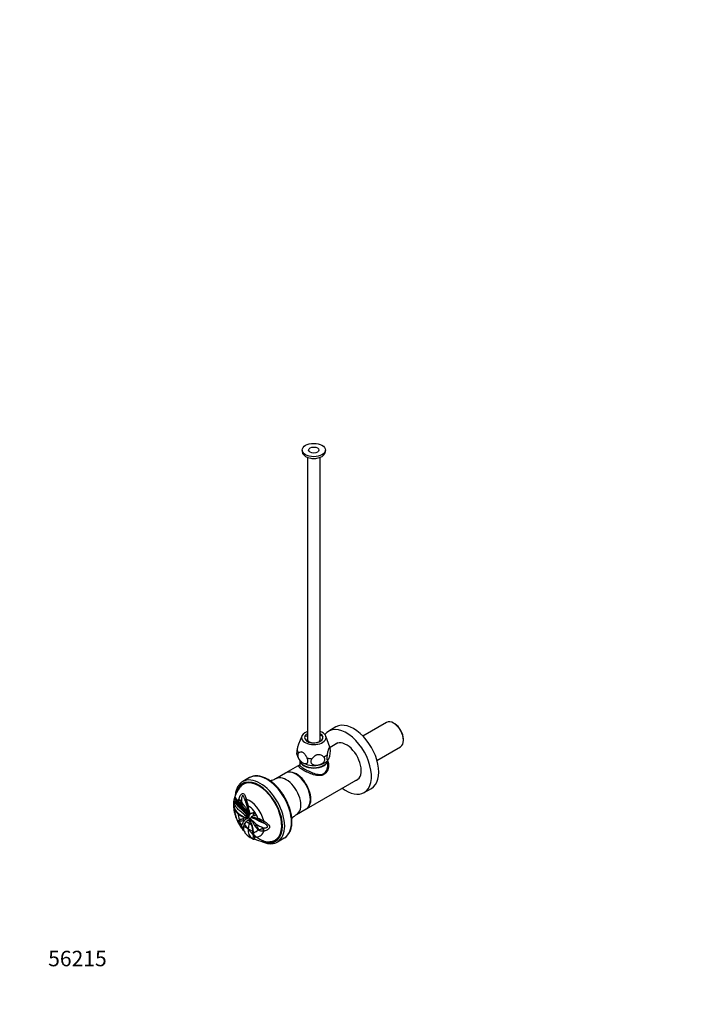
# Paper-space layout 'Layout1' of a CAD drawing. Units: millimetres. Extents: x 0 to 1041, y 0 to 1549.
# Drawn here: x 0 to 520, y 0 to 763 of the extents above; entities that cross this region are included whole.
import ezdxf
from ezdxf import colors
from ezdxf.entities.mleader import LeaderData, LeaderLine
from ezdxf.math import Vec2, Vec3

# ---------------------------------------------------------------- set-up
doc = ezdxf.new("R2010")
doc.units = ezdxf.units.MM
doc.layers.add('DV7_Défaut', color=7, linetype='Continuous')
doc.layers.add('Défaut', color=7, linetype='Continuous')

# ---------------------------------------------------------------- blocks, each defined once
blk = doc.blocks.new('_DOT')
at = {"color": 0}
blk.add_line((0, 0), (-1, 0), dxfattribs=at)
at = {"color": 0, "const_width": 0.333}
blk.add_lwpolyline([(-0.1665, 0, 1), (0.1665, 0, 1)], format="xyb", close=True, dxfattribs=at)
blk = doc.blocks.new('SE6')
at = {"layer": 'DV7_Défaut', "color": 7, "linetype": 'Continuous'}
for p, q in [((219.24, 429.75), (219.24, 428.52)), ((237.24, 428.52), (237.24, 429.75)), ((223.24, 424.2), (223.24, 205.04)), ((233.24, 205.04), (233.24, 424.2)), ((245.46, 215.06), (239.8, 211.8)), ((284.76, 218.52), (266.42, 207.94)), ((291.03, 217.5), (290.18, 217.99)), ((218.96, 208.03), (216.5, 201.6)), ((222.22, 208.28), (223.08, 207.78)), ((223.08, 207.78), (223.24, 207.87)), ((240.81, 199.43), (237.51, 208.03)), ((231.07, 203.17), (231.25, 203.06)), ((232.48, 203.98), (232.48, 203.48)), ((232.96, 203.71), (232.48, 203.98)), ((246.97, 202.66), (240.9, 199.15)), ((277.27, 189.14), (295.61, 199.73)), ((297.85, 204.7), (297.85, 205.68)), ((217.39, 185.58), (206.66, 179.38)), ((217.39, 189.21), (217.39, 185.44)), ((239.09, 185.44), (239.09, 189.19)), ((178.36, 175.74), (173.05, 172.68)), ((206.31, 179.18), (198.9, 174.9)), ((174.33, 171.69), (172.92, 170.87)), ((222.66, 151.67), (262.97, 174.94)), ((166.52, 159.55), (167.18, 160.33)), ((167.18, 160.33), (167.69, 159.65)), ((267.3, 164.16), (272.96, 167.43)), ((166.8, 157.57), (166.08, 157.6)), ((166.08, 157.48), (166.08, 157.6)), ((166.52, 159.55), (166.43, 159.56)), ((167.49, 156.68), (166.71, 156.7)), ((167.49, 156.68), (166.8, 157.57)), ((167.69, 159.65), (168.5, 158.73)), ((168.21, 157.55), (168.13, 157.55)), ((168.21, 157.55), (168.99, 158.14)), ((168.41, 157.31), (169.19, 157.89)), ((169, 158.14), (168.5, 158.73)), ((168.99, 158.14), (169.19, 157.89)), ((169.19, 157.89), (169.77, 157.25)), ((169.77, 157.25), (169.92, 158.48)), ((170.61, 153.58), (169.92, 153.18)), ((170.97, 155.96), (171.48, 156.11)), ((171.76, 157.56), (171.07, 156.32)), ((171.07, 156.32), (171.48, 156.11)), ((171.35, 154.07), (171.29, 154.03)), ((171.35, 154.07), (172.07, 154.72)), ((171.52, 153.87), (172.24, 154.53)), ((172.04, 157.99), (171.76, 157.56)), ((172.07, 154.72), (173.11, 155.29)), ((172.07, 154.72), (172.24, 154.53)), ((172.24, 154.53), (173.31, 155.16)), ((172.79, 155.46), (173.11, 155.29)), ((173.31, 155.16), (173.45, 155.06)), ((175.04, 157.85), (174.91, 158.24)), ((175.22, 152.89), (175.77, 151.89)), ((170.71, 146.61), (168.7, 148.33)), ((172.42, 145.65), (171.13, 146.39)), ((172.42, 145.65), (173.9, 145.02)), ((174.95, 151.11), (175.77, 151.89)), ((176.26, 146.94), (176, 146.77)), ((176.21, 145.17), (176.15, 145.07)), ((176.32, 145.24), (176.21, 145.17)), ((176.27, 147.33), (176.23, 147.3)), ((176.27, 147.34), (177.16, 147.76)), ((176.32, 145.24), (176.47, 145.16)), ((176.53, 145.19), (176.47, 145.16)), ((176.53, 145.19), (176.59, 145.33)), ((176.53, 145.19), (177.48, 144.99)), ((176.59, 145.33), (177.56, 145.17)), ((177.17, 147.76), (177.39, 147.92)), ((177.17, 147.75), (177.53, 146.87)), ((177.56, 145.17), (177.48, 144.99)), ((177.53, 146.87), (177.72, 146.99)), ((177.54, 145.02), (177.61, 145.2)), ((177.67, 145.85), (177.56, 145.17)), ((177.56, 145.17), (177.61, 145.2)), ((177.61, 145.2), (177.66, 145.32)), ((177.61, 145.2), (177.73, 145.16)), ((177.66, 145.32), (177.73, 145.16)), ((177.67, 145.85), (177.81, 145.94)), ((177.76, 145.05), (177.84, 145.35)), ((179.87, 145.34), (179.09, 144.29)), ((179.63, 144.91), (179.87, 145.34)), ((179.87, 145.35), (179.87, 145.34)), ((214.9, 147.19), (222.31, 151.47)), ((171.76, 139.46), (172.04, 139.15)), ((173.64, 137.39), (173.65, 137.69)), ((173.65, 137.7), (173.66, 137.87)), ((173.66, 137.57), (173.76, 138.1)), ((173.66, 137.57), (173.66, 137.87)), ((173.98, 139.12), (173.68, 137.97)), ((177.43, 136.06), (173.76, 138.1)), ((175.24, 144.53), (173.9, 145.02)), ((173.98, 139.12), (174.11, 139.41)), ((175.24, 144.53), (174.93, 144.78)), ((175.44, 144.45), (175.24, 144.53)), ((176, 144.32), (175.42, 144.67)), ((175.44, 144.45), (175.54, 144.42)), ((176, 144.32), (175.54, 144.42)), ((178.05, 140.23), (175.79, 141.5)), ((175.87, 144.85), (176.05, 144.95)), ((176.15, 144.78), (176.99, 144.46)), ((177.48, 144.99), (176.99, 144.46)), ((176.99, 144.46), (177.05, 144.49)), ((177.01, 144.47), (177.08, 144.51)), ((177.38, 142.75), (177.1, 142.6)), ((178.01, 142.96), (177.24, 142.67)), ((177.24, 142.67), (177.48, 142.8)), ((177.48, 144.99), (177.54, 145.02)), ((178.47, 143.07), (178.01, 142.96)), ((178.01, 142.96), (178.16, 143.04)), ((180.23, 138.93), (178.05, 140.23)), ((178.47, 143.06), (178.57, 143.12)), ((178.48, 143.06), (178.9, 142.47)), ((178.57, 143.12), (178.6, 143.04)), ((178.6, 143.04), (178.97, 143.62)), ((178.9, 142.47), (178.6, 143.04)), ((178.69, 143.97), (178.86, 144.06)), ((179.09, 144.29), (178.76, 144.01)), ((178.76, 144.01), (178.9, 144.09)), ((178.87, 144.07), (178.9, 144.09)), ((178.97, 143.62), (178.87, 144.07)), ((178.99, 142.35), (178.9, 142.47)), ((179.09, 144.29), (179.25, 144.39)), ((179.25, 144.39), (179.63, 144.91)), ((189.04, 140.67), (188.61, 140.96)), ((173.61, 136.74), (173.61, 136.69)), ((173.62, 137.08), (173.62, 137)), ((180.96, 133.95), (177.43, 136.06)), ((180.98, 133.34), (180.96, 133.95)), ((181.43, 133.38), (180.98, 133.34)), ((181.45, 133.19), (180.99, 133.15)), ((182.03, 129.87), (181.13, 129.62)), ((181.43, 133.38), (181.45, 133.19)), ((182.03, 129.87), (182.09, 129.68)), ((188.61, 136.59), (189.04, 136.84)), ((178.92, 129.49), (180.13, 128.83)), ((180.04, 128.88), (181.45, 128.02)), ((182.09, 129.68), (181.15, 129.42)), ((181.53, 128), (182.09, 128.17)), ((182.09, 129.68), (182.26, 128.68)), ((182.22, 128.33), (182.26, 128.68)), ((198.42, 126.71), (199.83, 127.52)), ((200.05, 125.92), (205.36, 128.98))]:
    blk.add_line(p, q, dxfattribs=at)
for centre, radius, start, end in [((226.45, 196.53), 14.74, 335.20558, 8.20055), ((233.9, 196.62), 7.45, 12.64209, 22.38705), ((225.08, 195.68), 10.06, 193.56311, 220.77799), ((237, 191.05), 2.79, 315.81719, 328.63803), ((185.75, 155.6), 19.76, 174.52512, 180.87022), ((175.17, 155.5), 9.18, 181.2546, 221.21676), ((111.47, 118.85), 66.96, 34.41476, 35.35804), ((189.16, 156.21), 22.97, 171.60707, 176.53523), ((182.56, 167.94), 19.43, 215.35893, 229.44174), ((186.06, 172.22), 24.21, 219.91024, 230.33666), ((171.46, 160.01), 4.07, 217.15818, 221.59528), ((141.98, 130.39), 37.72, 38.87007, 45.51918), ((173.13, 160.56), 4.72, 224.49715, 244.07184), ((71.69, 64.53), 134.97, 42.64397, 43.39384), ((201.98, 150.92), 32.94, 165.93911, 166.73187), ((146.37, 127.22), 35.81, 33.42423, 47.40756), ((140.76, 128.02), 41.15, 40.4855, 42.76876), ((143.39, 128.41), 37.88, 29.91162, 42.56019), ((198.18, 176.82), 35.19, 220.30356, 220.72302), ((148.34, 107.72), 53.64, 62.87933, 64.4408), ((144.68, 129.34), 36.36, 29.6629, 42.42573), ((103.51, 97.33), 89.42, 36.97186, 39.7698), ((174.48, 157.44), 2.55, 237.4631, 242.92476), ((132.52, 119.6), 54.15, 37.94295, 40.90371), ((196.76, 165.15), 21.77, 195.21322, 196.36866), ((186.68, 154.19), 10.03, 180.32335, 196.39661), ((199.6, 157.01), 22.67, 187.87136, 196.37677), ((175.55, 154.57), 9.26, 193.72099, 222.3207), ((177.27, 157.08), 11.8, 220.28203, 235.3823), ((201.63, 194.22), 56.21, 236.45267, 241.3591), ((178.4, 158.58), 14.23, 237.30532, 255.38969), ((162.78, 140.66), 16.04, 26.25169, 40.63914), ((138.47, 134.28), 41.24, 19.30508, 25.27), ((175.68, 145.59), 0.935, 300.1221, 334.85403), ((174.49, 146.02), 1.99, 336.85422, 27.51011), ((174.06, 145.96), 2.6, 345.97329, 31.7914), ((172.64, 145.73), 5.23, 13.86913, 24.64982), ((174.22, 145.9), 3.45, 359.14697, 16.36442), ((175.96, 146.06), 1.85, 336.42534, 356.08938), ((174.6, 146.17), 3.22, 355.76515, 14.65261), ((179.51, 144.89), 1.76, 174.61443, 200.10404), ((178.45, 143.83), 9.17, 201.48862, 203.25582), ((203.03, 159.13), 38.16, 210.42365, 212.88977), ((184.21, 109.83), 35.81, 108.14871, 112.39701), ((169.1, 178.54), 36.33, 273.06076, 278.05407), ((203.03, 159.13), 38.16, 213.62086, 214.68019), ((176.78, 133.91), 10.63, 97.28273, 110.54189), ((180.15, 136.73), 6.54, 172.65547, 174.26698), ((174.15, 137.86), 0.481, 166.09709, 178.90457), ((179.63, 136.91), 5.99, 129.94248, 168.48278), ((179.97, 136.79), 6.42, 137.99646, 155.91699), ((180.21, 136.72), 6.65, 119.55188, 138.90484), ((182.02, 133.81), 9.91, 111.02066, 129.04109), ((176.3, 145.83), 1.54, 259.12153, 296.93426), ((176.51, 145.48), 1.12, 298.63703, 336.00284), ((180.21, 136.72), 6.65, 116.51081, 117.80907), ((179.01, 139.6), 3.54, 103.79488, 115.59841), ((178.88, 140.2), 2.94, 96.15103, 104.23073), ((162.19, 133.67), 18.79, 16.26, 29.94594), ((177.72, 145.86), 2.13, 303.84686, 316.29655), ((184.19, 144.61), 5.32, 190.75315, 200.66195), ((188.38, 137.02), 10.8, 148.05805, 150.43383), ((160.95, 132.62), 20.49, 2.12618, 28.31871), ((159.65, 133.37), 21.32, 1.56102, 15.14115), ((187.81, 163.74), 19.73, 254.67902, 261.59774), ((197.54, 148.08), 17.85, 213.14657, 225.0284), ((196.41, 143.68), 13.58, 197.66026, 214.27532), ((203.46, 166.26), 27.87, 239.65819, 240.62706), ((179.94, 136.8), 6.33, 174.65616, 212.73404), ((194.52, 152.49), 27.32, 220.87481, 221.88537), ((182.91, 138.42), 9.71, 211.30592, 213.41856), ((185.5, 141.04), 13.33, 216.71229, 240.29268), ((139.31, 131.89), 41.69, 1.72252, 1.99532), ((412.37, 140.79), 231.51, 181.89278, 182.76681), ((205.94, 135.76), 24.63, 185.97623, 193.83237), ((179.83, 192.75), 59.25, 279.27212, 279.67286), ((186.72, 129.96), 5.6, 183.48214, 185.53319), ((191.28, 147.07), 21.02, 243.9624, 282.90737)]:
    blk.add_arc(centre, radius, start, end, dxfattribs=at)
for major_axis in [(-9, 0), (-4, 0)]:
    blk.add_ellipse((228.24, 429.75), major_axis=major_axis, ratio=0.57735, dxfattribs=at)
for centre, major_axis, ratio, start_param, end_param in [((228.24, 428.52), (-9, 0), 0.57735, 0, 3.141593), ((228.24, 426.48), (-5.8, 0), 0.57735, 1.015968, 2.125624), ((253.55, 187.98), (13.75, -23.82), 0.57735, 0, 3.388026), ((259.21, 191.25), (13.75, -23.82), 0.57735, 0, 3.141593), ((290.18, 209.13), (-5.42, 9.4), 0.57735, 3.141593, 6.283185), ((291.03, 209.62), (4.83, -8.36), 0.57735, 0.785398, 2.356194), ((228.24, 206.84), (-9.5, 0), 0.57735, 5.266651, 6.283185), ((228.24, 206.84), (-9.5, 0), 0.57735, 0, 4.158127), ((228.24, 206.84), (-7.2, 0), 0.57735, 5.480037, 6.283185), ((228.24, 206.84), (-7.2, 0), 0.57735, 0, 3.944741), ((228.24, 205.62), (7.58, 0), 0.57735, 2.488437, 2.819801), ((228.24, 205.62), (-5.1, 0), 0.57735, 6.084831, 7.685199), ((228.24, 205.62), (-5.1, 0), 0.57735, 2.553552, 3.339947), ((228.24, 205.62), (-7.58, 0), 0.57735, 3.463384, 3.992518), ((228.24, 205.62), (-5.1, 0), 0.57735, 1.739579, 2.158837), ((228.24, 197.83), (12.88, 0), 0.57735, 0.109169, 0.217905), ((253.55, 187.98), (-8.13, 14.07), 0.57735, 0, 0.175637), ((254.47, 188.51), (8.13, -14.07), 0.57735, 3.198191, 3.321886), ((253.55, 187.98), (-8.13, 14.07), 0.57735, 2.965955, 6.283185), ((228.24, 197.83), (-12.88, 0), 0.57735, 0.109169, 0.414429), ((228.24, 197.83), (-12.88, 0), 0.57735, 1.156367, 1.461627), ((228.24, 197.83), (12.88, 0), 0.57735, 5.345157, 5.650417), ((228.24, 189.46), (-10.85, 0), 0.57735, 0.048454, 3.090599), ((228.24, 189.7), (-10.85, 0), 0.57735, 0.080771, 3.064389), ((228.24, 192.14), (12, 0), 0.57735, 3.926991, 4.974188), ((228.24, 192.14), (12, 0), 0.57735, 4.974188, 5.831602), ((186.55, 149.3), (13.5, -23.38), 0.57735, 0, 3.136442), ((191.86, 152.36), (-13.5, 23.38), 0.57735, 3.165931, 6.283185), ((206.9, 161.04), (8, -13.86), 0.57735, 0, 3.141602), ((214.31, 165.32), (8, -13.86), 0.57735, 0, 3.141593), ((214.66, 165.53), (-8, 13.86), 0.57735, 0, 0.022099), ((214.66, 165.53), (-8, 13.86), 0.57735, 3.119494, 6.283185), ((185.67, 148.79), (12.9, -22.34), 0.57735, 0, 3.739873), ((185.67, 148.79), (12.75, -22.08), 0.57735, 0, 3.674224), ((185.67, 148.79), (12.5, -21.65), 0.57735, 0, 3.550534), ((187.44, 149.81), (12.9, -22.34), 0.57735, 3.210164, 3.295072), ((186.55, 149.3), (13.5, -23.38), 0.57735, 3.136442, 3.141593), ((187.08, 149.61), (-12.75, 22.08), 0.57735, 6.231932, 6.283185), ((254.47, 188.51), (8.13, -14.07), 0.57735, 6.107548, 6.226587), ((253.55, 187.98), (13.75, -23.82), 0.57735, 5.333351, 6.283185), ((177.91, 144.31), (-8.34, 14.44), 0.57735, 0.193116, 0.299211), ((178.39, 144.58), (-8.14, 14.1), 0.57735, 0.041028, 0.140016), ((172.64, 158.27), (-3.02, 0.78), 0.297941, 0.5325, 1.352927), ((172.74, 158.65), (-3.02, 0.79), 0.264867, 0.528607, 1.406471), ((176.99, 143.78), (5.87, -10.16), 0.57735, 3.113791, 3.234979), ((271.35, 198.96), (11.91, -133.38), 0.788675, -1.329721, -1.309813), ((177.91, 159.11), (-3, -0.87), 0.380257, 5.402372, 6.280236), ((274.22, 199.21), (11.91, -133.38), 0.788675, -1.329721, -1.275162), ((178.02, 158.75), (-2.96, -0.98), 0.383102, 5.392719, 6.213145), ((178.39, 144.58), (-8.14, 14.1), 0.57735, 4.229818, 5.718558), ((179.35, 155.19), (-3.07, -0.53), 0.44764, 0.427901, 0.696871), ((177.55, 144.1), (-5.87, 10.17), 0.57735, 4.402478, 5.545899), ((178.39, 144.58), (-8.14, 14.1), 0.57735, 0.781367, 1.529768), ((176.99, 143.78), (-5.87, 10.16), 0.57735, 0.742555, 0.810085), ((177.55, 144.1), (-5.87, 10.17), 0.57735, 0.876998, 1.357108), ((177.12, 143.85), (-4.57, 7.91), 0.57735, 0.821866, 0.911783), ((180.02, 152.36), (2.95, 1), 0.559445, 3.136312, 3.720983), ((177.57, 144.11), (-5.28, 9.14), 0.57735, 4.66928, 4.868283), ((206.9, 161.04), (8, -13.86), 0.57735, 6.283116, 6.283185), ((172.64, 141.96), (-2.89, -1.17), 0.772061, 0.152303, 0.972729), ((172.74, 141.73), (-2.86, -1.24), 0.791403, 0.128692, 1.006556), ((172.76, 144.21), (1.32, -2.83), 0.811855, 4.78544, 5.05441), ((271.35, 200.87), (-104.37, -83.9), 0.211325, -0.576669, -0.52211), ((174.85, 145.08), (1.29, -2.84), 0.689307, 4.830352, 5.415024), ((185.67, 148.79), (12.5, -21.65), 0.57735, 4.797554, 6.283185), ((197.89, 145.41), (-14.55, -25.2), 0.57735, -1.052576, -0.889076), ((178.75, 144.51), (-0.903, 0.555), 0.779342, 0.923862, 1.420262), ((164.89, 136.79), (9.65, 16.71), 0.57735, -1.052576, -0.885776), ((185.13, 146), (-1.09, -2.92), 0.831113, 5.446152, 6.030823), ((185.13, 139.1), (-2.53, -1.83), 0.460302, 5.064636, 5.649307), ((272.79, 201), (-133.92, 0), 0.57735, 0.840643, 0.895202), ((272.79, 197.17), (-133.92, 0), 0.57735, 0.840643, 0.895202), ((187.14, 145.5), (-0.64, -3.05), 0.730714, 5.288466, 5.557435), ((190.25, 143.54), (-1.67, -2.64), 0.008546, -1.035629, -0.215202), ((190.6, 143.32), (-1.58, -2.69), 0.006364, -1.040442, -0.162577), ((186.76, 140.32), (6.64, 11.5), 0.57735, 2.252516, 3.128446), ((177.55, 144.1), (-5.87, 10.17), 0.57735, 2.842726, 3.451503), ((178.39, 144.58), (-8.14, 14.1), 0.57735, 2.677657, 3.624163), ((187.14, 136.71), (-2.16, -2.25), 0.374845, -0.939082, -0.670113), ((190.25, 136.36), (-0.62, 3.06), 0.507104, 1.394326, 2.214752), ((190.6, 136.43), (-0.58, 3.07), 0.478628, 1.347702, 2.225566), ((185.67, 148.79), (12.9, -22.34), 0.57735, 5.68444, 6.283185), ((185.67, 148.79), (12.75, -22.08), 0.57735, 5.739283, 6.283185), ((187.44, 149.81), (12.9, -22.34), 0.57735, 6.129706, 6.214613), ((187.08, 149.61), (-12.75, 22.08), 0.57735, 3.141593, 3.192846), ((186.55, 149.3), (13.5, -23.38), 0.57735, 6.271455, 6.283185), ((191.86, 152.36), (-13.5, 23.38), 0.57735, 3.141593, 3.165931)]:
    blk.add_ellipse(centre, major_axis=major_axis, ratio=ratio, start_param=start_param, end_param=end_param, dxfattribs=at)
for points, knots in [([(215.44, 197.02), (215.52, 197.48), (215.6, 197.94), (215.78, 198.85), (215.87, 199.31), (216.07, 200.18), (216.17, 200.59), (216.35, 201.17), (216.41, 201.35), (216.48, 201.55), (216.49, 201.59), (216.51, 201.63)], [0, 0, 0, 0, 0.276224, 0.276224, 0.552448, 0.552448, 0.828672, 0.828672, 0.966784, 0.966784, 1, 1, 1, 1]), ([(241.04, 198.64), (240.96, 198.76), (240.88, 198.87), (240.7, 199.02), (240.61, 199.07), (240.41, 199.08), (240.3, 199.04), (240.13, 198.87), (240.07, 198.8), (239.95, 198.62), (239.89, 198.5), (239.77, 198.24), (239.71, 198.09), (239.59, 197.76), (239.53, 197.58), (239.36, 197), (239.25, 196.59), (239.05, 195.71), (238.96, 195.26), (238.78, 194.35), (238.7, 193.89), (238.62, 193.43)], [0, 0, 0, 0, 0.125, 0.125, 0.25, 0.25, 0.375, 0.375, 0.4375, 0.4375, 0.5, 0.5, 0.5625, 0.5625, 0.625, 0.625, 0.75, 0.75, 0.875, 0.875, 1, 1, 1, 1]), ([(215.3, 193.28), (215.28, 193.36), (215.27, 193.44), (215.21, 193.8), (215.19, 194.11), (215.19, 194.67), (215.2, 194.87), (215.22, 195.27), (215.24, 195.48), (215.3, 196.13), (215.36, 196.57), (215.44, 197.02)], [0, 0, 0, 0, 0.111231, 0.111231, 0.407487, 0.407487, 0.555616, 0.555616, 0.703744, 0.703744, 1, 1, 1, 1]), ([(216.45, 194.83), (216.05, 194.51), (215.79, 193.96), (215.77, 192.5), (216, 191.66), (216.79, 190.06), (217.32, 189.33), (218.49, 188.1), (219.12, 187.61), (219.75, 187.25)], [0, 0, 0, 0, 0.25, 0.25, 0.5, 0.5, 0.75, 0.75, 1, 1, 1, 1]), ([(223.05, 191.02), (222.63, 191.85), (222.16, 192.68), (221.07, 194.19), (220.42, 194.88), (219.42, 195.46), (219.09, 195.57), (218.46, 195.66), (218.18, 195.64), (217.35, 195.46), (216.88, 195.17), (216.45, 194.83)], [0, 0, 0, 0, 0.25, 0.25, 0.5, 0.5, 0.625, 0.625, 0.75, 0.75, 1, 1, 1, 1]), ([(219.75, 187.25), (220.07, 187.06), (220.38, 186.92), (221, 186.69), (221.3, 186.62), (221.88, 186.56), (222.16, 186.57), (222.54, 186.66), (222.67, 186.7), (222.9, 186.82), (223.01, 186.89), (223.2, 187.06), (223.29, 187.16), (223.45, 187.39), (223.51, 187.51), (223.62, 187.79), (223.66, 187.94), (223.72, 188.28), (223.73, 188.45), (223.72, 188.82), (223.71, 189.01), (223.64, 189.4), (223.6, 189.6), (223.48, 190.01), (223.41, 190.21), (223.25, 190.62), (223.16, 190.82), (223.05, 191.02)], [0, 0, 0, 0, 0.125, 0.125, 0.25, 0.25, 0.375, 0.375, 0.4375, 0.4375, 0.5, 0.5, 0.5625, 0.5625, 0.625, 0.625, 0.6875, 0.6875, 0.75, 0.75, 0.8125, 0.8125, 0.875, 0.875, 0.9375, 0.9375, 1, 1, 1, 1]), ([(235.85, 191.83), (235.56, 192.08), (235.25, 192.32), (234.6, 192.75), (234.25, 192.95), (233.5, 193.27), (233.11, 193.4), (232.46, 193.5), (232.24, 193.52), (231.8, 193.52), (231.57, 193.51), (231.11, 193.44), (230.89, 193.38), (230.44, 193.24), (230.22, 193.15), (229.58, 192.85), (229.18, 192.6), (228.43, 192.04), (228.09, 191.74), (227.44, 191.11), (227.13, 190.78), (226.84, 190.44)], [0, 0, 0, 0, 0.125, 0.125, 0.25, 0.25, 0.375, 0.375, 0.4375, 0.4375, 0.5, 0.5, 0.5625, 0.5625, 0.625, 0.625, 0.75, 0.75, 0.875, 0.875, 1, 1, 1, 1]), ([(231.34, 185.45), (231.77, 185.52), (232.2, 185.62), (232.83, 185.82), (233.04, 185.89), (233.46, 186.06), (233.66, 186.15), (234.05, 186.34), (234.25, 186.45), (234.63, 186.68), (234.81, 186.81), (235.34, 187.2), (235.65, 187.5), (236.19, 188.15), (236.41, 188.5), (236.7, 189.24), (236.78, 189.61), (236.77, 190.16), (236.74, 190.33), (236.66, 190.68), (236.6, 190.84), (236.36, 191.32), (236.13, 191.59), (235.85, 191.83)], [0, 0, 0, 0, 0.125, 0.125, 0.1875, 0.1875, 0.25, 0.25, 0.3125, 0.3125, 0.375, 0.375, 0.5, 0.5, 0.625, 0.625, 0.75, 0.75, 0.8125, 0.8125, 0.875, 0.875, 1, 1, 1, 1]), ([(238.62, 193.43), (238.55, 192.99), (238.49, 192.55), (238.4, 191.68), (238.38, 191.28), (238.37, 190.54), (238.39, 190.22), (238.45, 189.83), (238.48, 189.72), (238.53, 189.52), (238.57, 189.44), (238.64, 189.31), (238.68, 189.26), (238.76, 189.2), (238.81, 189.18), (238.95, 189.16), (239.05, 189.21), (239.26, 189.4), (239.37, 189.53), (239.6, 189.89), (239.72, 190.1), (239.83, 190.35)], [0, 0, 0, 0, 0.125, 0.125, 0.25, 0.25, 0.375, 0.375, 0.4375, 0.4375, 0.5, 0.5, 0.5625, 0.5625, 0.625, 0.625, 0.75, 0.75, 0.875, 0.875, 1, 1, 1, 1]), ([(239.09, 188.48), (239.6, 187.35), (239.8, 186.05), (239.66, 183.46), (239.33, 182.16), (238.42, 180.41), (238.06, 179.87), (237.19, 178.92), (236.69, 178.51), (235.05, 177.55), (233.74, 177.28), (231.01, 177.32), (229.57, 177.6), (226.66, 178.45), (225.2, 179.01), (222.35, 180.25), (221, 180.94), (218.79, 182.21), (217.93, 182.8), (216.88, 183.79), (216.68, 184.2), (216.79, 184.86), (217, 185.14), (217.37, 185.43)], [0, 0, 0, 0, 0.101597, 0.101597, 0.204088, 0.204088, 0.255334, 0.255334, 0.30658, 0.30658, 0.409071, 0.409071, 0.511563, 0.511563, 0.614054, 0.614054, 0.716545, 0.716545, 0.819037, 0.819037, 0.921528, 0.921528, 1, 1, 1, 1]), ([(217.39, 185.45), (217.39, 185.15), (217.63, 184.82), (218.68, 183.97), (219.5, 183.43), (221.59, 182.23), (222.86, 181.55), (225.53, 180.26), (226.91, 179.65), (229.63, 178.68), (230.99, 178.31), (233.57, 178.1), (234.84, 178.27), (236.97, 179.49), (237.77, 180.51), (238.82, 182.82), (239.08, 184.12), (239.09, 185.41), (239.09, 185.43), (239.09, 185.45)], [0, 0, 0, 0, 0.123757, 0.123757, 0.248693, 0.248693, 0.373629, 0.373629, 0.498565, 0.498565, 0.623501, 0.623501, 0.748438, 0.748438, 0.873374, 0.873374, 0.99831, 0.99831, 1, 1, 1, 1]), ([(226.84, 190.44), (226.56, 190.11), (226.33, 189.77), (226.01, 189.04), (225.93, 188.67), (225.91, 187.93), (225.98, 187.59), (226.2, 187.1), (226.29, 186.95), (226.5, 186.67), (226.63, 186.54), (226.89, 186.29), (227.04, 186.18), (227.35, 185.98), (227.52, 185.89), (228.05, 185.66), (228.43, 185.54), (229.23, 185.39), (229.64, 185.36), (230.48, 185.35), (230.92, 185.39), (231.34, 185.45)], [0, 0, 0, 0, 0.125, 0.125, 0.25, 0.25, 0.375, 0.375, 0.4375, 0.4375, 0.5, 0.5, 0.5625, 0.5625, 0.625, 0.625, 0.75, 0.75, 0.875, 0.875, 1, 1, 1, 1]), ([(205.7, 129.21), (205.95, 129.37), (206.51, 129.72), (207.41, 130.52), (208.32, 131.53), (209.12, 132.7), (209.8, 133.99), (210.37, 135.41), (210.81, 136.95), (211.12, 138.59), (211.29, 140.33), (211.34, 142.15), (211.25, 144.04), (211.03, 145.98), (210.68, 147.96), (210.2, 149.97), (209.61, 151.99), (208.89, 154.02), (208.06, 156.03), (207.13, 158.02), (206.09, 159.97), (204.96, 161.87), (203.75, 163.71), (202.45, 165.47), (201.09, 167.15), (199.66, 168.73), (198.18, 170.2), (196.66, 171.55), (195.1, 172.78), (193.52, 173.87), (191.92, 174.81), (190.31, 175.6), (188.72, 176.24), (187.13, 176.71), (185.58, 177.01), (184.06, 177.14), (182.6, 177.1), (181.2, 176.88), (179.9, 176.49), (178.85, 176.05), (178.34, 175.72), (178.15, 175.6)], [0, 0, 0, 0, 0.015223, 0.040566, 0.065979, 0.091558, 0.117359, 0.14339, 0.169623, 0.196007, 0.222488, 0.24902, 0.275568, 0.302108, 0.328629, 0.355129, 0.381607, 0.408066, 0.434509, 0.46094, 0.487365, 0.513788, 0.540214, 0.566647, 0.59309, 0.61955, 0.646032, 0.672539, 0.699076, 0.725644, 0.752242, 0.778865, 0.805496, 0.832103, 0.858642, 0.885058, 0.911287, 0.937281, 0.963022, 0.988543, 1, 1, 1, 1]), ([(171.6, 168.84), (171.56, 168.8), (171.06, 168.28), (170.21, 167.17), (169.2, 165.7), (168.39, 164.32), (167.72, 162.95), (167.13, 161.49), (166.78, 160.38), (166.61, 159.75), (166.58, 159.64)], [0, 0, 0, 0, 0.013576, 0.212421, 0.374648, 0.513755, 0.657961, 0.808177, 0.966971, 1, 1, 1, 1]), ([(173.14, 172.71), (172.8, 172.52), (172.16, 172.14), (171.17, 171.31), (170.24, 170.32), (169.42, 169.17), (168.72, 167.9), (168.13, 166.5), (167.67, 164.98), (167.34, 163.36), (167.2, 162.18), (167.16, 161.56), (167.16, 161.52)], [0, 0, 0, 0, 0.088856, 0.199557, 0.310477, 0.422059, 0.534581, 0.648118, 0.762566, 0.877717, 0.993331, 1, 1, 1, 1]), ([(198.89, 174.91), (198.76, 174.83), (198.24, 174.51), (197.15, 174.03), (195.81, 173.58), (194.86, 173.38), (194.37, 173.31), (194.27, 173.3)], [0, 0, 0, 0, 0.0792553, 0.3735745, 0.6597092, 0.9296459, 1, 1, 1, 1]), ([(170.03, 158.92), (170.16, 159.45), (170.33, 159.95), (170.71, 160.9), (170.92, 161.37), (171.41, 162.23), (171.7, 162.62), (172.33, 163.21), (172.68, 163.41), (173.36, 163.47), (173.68, 163.33), (174.24, 162.84), (174.47, 162.5), (174.9, 161.72), (175.09, 161.3), (175.45, 160.41), (175.61, 159.94), (175.75, 159.44)], [0, 0, 0, 0, 0.125, 0.125, 0.25, 0.25, 0.375, 0.375, 0.5, 0.5, 0.625, 0.625, 0.75, 0.75, 0.875, 0.875, 1, 1, 1, 1]), ([(174.91, 158.24), (174.7, 158.98), (174.48, 159.7), (174.07, 160.71), (173.93, 161.04), (173.57, 161.6), (173.34, 161.84), (172.86, 161.8), (172.67, 161.53), (172.41, 160.91), (172.32, 160.56), (172.12, 159.49), (172.06, 158.74), (172.04, 157.99)], [0, 0, 0, 0, 0.25, 0.25, 0.375, 0.375, 0.5, 0.5, 0.625, 0.625, 0.75, 0.75, 1, 1, 1, 1]), ([(165.98, 155.45), (165.97, 155.22), (165.94, 154.4), (165.98, 152.97), (166.16, 151.16), (166.46, 149.33), (166.9, 147.48), (167.45, 145.65), (168.06, 144.01), (168.68, 142.58), (169.34, 141.2), (169.81, 140.36), (170.12, 139.81)], [0, 0, 0, 0, 0.045083, 0.157718, 0.271129, 0.385133, 0.50011, 0.616311, 0.73161, 0.812921, 0.897731, 1, 1, 1, 1]), ([(176.15, 145.07), (176.12, 145.11), (176.09, 145.14), (175.55, 145.76), (174.98, 146.35), (173.9, 147.38), (173.39, 147.82), (172.39, 148.68), (171.88, 149.09), (170.98, 149.87), (170.57, 150.23), (169.78, 150.98), (169.4, 151.36), (168.58, 152.28), (168.15, 152.82), (167.39, 153.94), (167.07, 154.51), (166.69, 155.35), (166.59, 155.63), (166.4, 156.2), (166.32, 156.48), (166.19, 157.01), (166.14, 157.24), (166.08, 157.48)], [0, 0, 0, 0, 0.008364, 0.008364, 0.146863, 0.146863, 0.261425, 0.261425, 0.375986, 0.375986, 0.472558, 0.472558, 0.56913, 0.56913, 0.694974, 0.694974, 0.820818, 0.820818, 0.883899, 0.883899, 0.946981, 0.946981, 1, 1, 1, 1]), ([(166.34, 158.55), (166.33, 158.47), (166.27, 158.15), (166.21, 157.83), (166.18, 157.6)], [0, 0, 0, 0, 0.26217, 1, 1, 1, 1]), ([(166.43, 159.56), (166.48, 159.49), (166.54, 159.41), (166.63, 159.31), (166.66, 159.27), (166.72, 159.19), (166.75, 159.15), (166.81, 159.08), (166.84, 159.04), (166.91, 158.97), (166.95, 158.92), (167.01, 158.85), (167.05, 158.81), (167.12, 158.73), (167.16, 158.69), (167.26, 158.57), (167.34, 158.48), (167.45, 158.36), (167.49, 158.31), (167.56, 158.23), (167.6, 158.18), (167.8, 157.95), (167.95, 157.77), (168.13, 157.55)], [0, 0, 0, 0, 0.125, 0.125, 0.1875, 0.1875, 0.25, 0.25, 0.3125, 0.3125, 0.375, 0.375, 0.4375, 0.4375, 0.5, 0.5, 0.625, 0.625, 0.6875, 0.6875, 0.75, 0.75, 1, 1, 1, 1]), ([(168.21, 157.55), (168.17, 157.6), (168.07, 157.72), (167.91, 157.91), (167.71, 158.15), (167.49, 158.39), (167.26, 158.64), (167.06, 158.88), (166.86, 159.11), (166.68, 159.33), (166.57, 159.48), (166.52, 159.55)], [0, 0, 0, 0, 0.063602, 0.145421, 0.248567, 0.375412, 0.497617, 0.622206, 0.74737, 0.873244, 1, 1, 1, 1]), ([(168.13, 157.55), (168.17, 157.5), (168.22, 157.43), (168.29, 157.35), (168.32, 157.32), (168.37, 157.26), (168.4, 157.23), (168.45, 157.17), (168.47, 157.14), (168.52, 157.08), (168.56, 157.05), (168.61, 156.99), (168.63, 156.96), (168.67, 156.91), (168.69, 156.9), (168.72, 156.87), (168.73, 156.84), (168.77, 156.81), (168.8, 156.78), (168.84, 156.73), (168.86, 156.71), (168.88, 156.69), (168.89, 156.68), (168.9, 156.66), (168.92, 156.65), (168.94, 156.62), (168.97, 156.59), (169.03, 156.52), (169.05, 156.5), (169.07, 156.48), (169.08, 156.47), (169.09, 156.46), (169.09, 156.45), (169.1, 156.45), (169.1, 156.45), (169.14, 156.4), (169.17, 156.37), (169.22, 156.32), (169.24, 156.3), (169.27, 156.27), (169.28, 156.26), (169.33, 156.2), (169.36, 156.16), (169.41, 156.11), (169.43, 156.09), (169.46, 156.06), (169.47, 156.05), (169.53, 155.99), (169.56, 155.95), (169.63, 155.88), (169.66, 155.85), (169.73, 155.77), (169.77, 155.73), (169.84, 155.65), (169.87, 155.62), (169.95, 155.54), (169.98, 155.5), (170.05, 155.42), (170.09, 155.38), (170.16, 155.3), (170.2, 155.26), (170.27, 155.18), (170.31, 155.14), (170.5, 154.93), (170.65, 154.76), (170.97, 154.4), (171.13, 154.22), (171.29, 154.03)], [0, 0, 0, 0, 0.0625, 0.0625, 0.09375, 0.09375, 0.125, 0.125, 0.15625, 0.15625, 0.1875, 0.1875, 0.21875, 0.21875, 0.234375, 0.234375, 0.25, 0.25, 0.28125, 0.28125, 0.296875, 0.296875, 0.304688, 0.304688, 0.3125, 0.3125, 0.34375, 0.34375, 0.359375, 0.359375, 0.367188, 0.367188, 0.371094, 0.371094, 0.375, 0.375, 0.40625, 0.40625, 0.421875, 0.421875, 0.4375, 0.4375, 0.46875, 0.46875, 0.484375, 0.484375, 0.5, 0.5, 0.53125, 0.53125, 0.5625, 0.5625, 0.59375, 0.59375, 0.625, 0.625, 0.65625, 0.65625, 0.6875, 0.6875, 0.71875, 0.71875, 0.75, 0.75, 0.875, 0.875, 1, 1, 1, 1]), ([(169.92, 153.18), (170.18, 152.93), (170.44, 152.68), (170.97, 152.18), (171.25, 151.92), (172.06, 151.16), (172.6, 150.65), (173.39, 149.87), (173.65, 149.61), (174.16, 149.08), (174.42, 148.81), (174.9, 148.26), (175.14, 147.98), (175.48, 147.54), (175.59, 147.39), (175.8, 147.08), (175.9, 146.93), (176, 146.77)], [0, 0, 0, 0, 0.125, 0.125, 0.25, 0.25, 0.5, 0.5, 0.625, 0.625, 0.75, 0.75, 0.875, 0.875, 0.9375, 0.9375, 1, 1, 1, 1]), ([(176.65, 154.14), (176.65, 154.29), (176.62, 154.46), (176.52, 154.83), (176.44, 155.02), (176.28, 155.36), (176.2, 155.52), (176.03, 155.84), (175.94, 155.99), (175.69, 156.44), (175.54, 156.73), (175.26, 157.29), (175.14, 157.57), (175.04, 157.85)], [0, 0, 0, 0, 0.125, 0.125, 0.25, 0.25, 0.375, 0.375, 0.5, 0.5, 0.75, 0.75, 1, 1, 1, 1]), ([(175.87, 159.01), (175.95, 158.59), (176.05, 158.16), (176.28, 157.31), (176.41, 156.89), (176.67, 156.02), (176.8, 155.59), (176.96, 154.94), (177.01, 154.72), (177.09, 154.3), (177.12, 154.1), (177.15, 153.9)], [0, 0, 0, 0, 0.25, 0.25, 0.5, 0.5, 0.75, 0.75, 0.875, 0.875, 1, 1, 1, 1]), ([(177.73, 145.16), (177.52, 144.87), (177.3, 144.59), (176.94, 144.21), (176.81, 144.09), (176.53, 143.88), (176.38, 143.78), (175.9, 143.5), (175.54, 143.35), (175.01, 143.08), (174.83, 142.99), (174.5, 142.79), (174.34, 142.68), (174.19, 142.57)], [0, 0, 0, 0, 0.25, 0.25, 0.375, 0.375, 0.5, 0.5, 0.75, 0.75, 0.875, 0.875, 1, 1, 1, 1]), ([(174.69, 144.88), (174.83, 144.82), (174.97, 144.77), (175.25, 144.72), (175.38, 144.71), (175.63, 144.74), (175.75, 144.78), (175.97, 144.9), (176.07, 144.98), (176.15, 145.07)], [0, 0, 0, 0, 0.25, 0.25, 0.5, 0.5, 0.75, 0.75, 1, 1, 1, 1]), ([(176.47, 145.16), (176.4, 145.01), (176.31, 144.9), (176.14, 144.77), (176.09, 144.74), (175.99, 144.69), (175.96, 144.68), (175.89, 144.66), (175.85, 144.65), (175.77, 144.64), (175.74, 144.63), (175.67, 144.62), (175.63, 144.62), (175.55, 144.62), (175.51, 144.63), (175.43, 144.63), (175.39, 144.64), (175.25, 144.66), (175.17, 144.68), (174.99, 144.74), (174.9, 144.77), (174.81, 144.81)], [0, 0, 0, 0, 0.25, 0.25, 0.375, 0.375, 0.4375, 0.4375, 0.5, 0.5, 0.5625, 0.5625, 0.625, 0.625, 0.6875, 0.6875, 0.75, 0.75, 0.875, 0.875, 1, 1, 1, 1]), ([(176, 146.77), (176.08, 146.62), (176.14, 146.46), (176.23, 146.16), (176.26, 146.01), (176.3, 145.73), (176.3, 145.6), (176.27, 145.37), (176.25, 145.26), (176.21, 145.17)], [0, 0, 0, 0, 0.25, 0.25, 0.5, 0.5, 0.75, 0.75, 1, 1, 1, 1]), ([(176.05, 144.95), (176.05, 144.96), (176.06, 144.96), (176.18, 145.04), (176.26, 145.13), (176.32, 145.24)], [0, 0, 0, 0, 0.079423, 0.079423, 1, 1, 1, 1]), ([(176.23, 147.3), (176.28, 147.2), (176.32, 147.12), (176.39, 146.97), (176.41, 146.92), (176.45, 146.82), (176.46, 146.78), (176.55, 146.53), (176.58, 146.34), (176.65, 145.76), (176.6, 145.42), (176.47, 145.16)], [0, 0, 0, 0, 0.125, 0.125, 0.1875, 0.1875, 0.25, 0.25, 0.5, 0.5, 1, 1, 1, 1]), ([(178.46, 146.69), (178.32, 147.1), (178.19, 147.51), (177.96, 148.31), (177.86, 148.7), (177.66, 149.46), (177.55, 149.83), (177.38, 150.4), (177.32, 150.59), (177.19, 150.97), (177.13, 151.17), (177.06, 151.36)], [0, 0, 0, 0, 0.25, 0.25, 0.5, 0.5, 0.75, 0.75, 0.875, 0.875, 1, 1, 1, 1]), ([(181.65, 148.48), (181.46, 148.47), (180.94, 148.43), (180.21, 148.21), (179.56, 147.91), (179.08, 147.58), (178.64, 147.19), (178.21, 146.63), (177.87, 145.9), (177.83, 145.38), (177.81, 145.11)], [0, 0, 0, 0, 0.07894, 0.24856, 0.379804, 0.473335, 0.568039, 0.700013, 0.869055, 1, 1, 1, 1]), ([(177.85, 150.61), (177.95, 150.31), (178.04, 150.01), (178.2, 149.44), (178.27, 149.16), (178.37, 148.74), (178.39, 148.6), (178.45, 148.32), (178.47, 148.17), (178.53, 147.87), (178.57, 147.71), (178.65, 147.38), (178.7, 147.21), (178.75, 147.04)], [0, 0, 0, 0, 0.25, 0.25, 0.5, 0.5, 0.625, 0.625, 0.75, 0.75, 0.875, 0.875, 1, 1, 1, 1]), ([(179.87, 145.35), (180.17, 145.2), (180.46, 145.08), (180.84, 144.99), (180.96, 144.97), (181.18, 144.95), (181.28, 144.95), (181.58, 144.94), (181.76, 144.92), (182.16, 144.84), (182.37, 144.79), (182.59, 144.71)], [0, 0, 0, 0, 0.25, 0.25, 0.375, 0.375, 0.5, 0.5, 0.75, 0.75, 1, 1, 1, 1]), ([(179.99, 145.53), (180.05, 145.6), (180.14, 145.72), (180.35, 145.9), (180.63, 146.07), (181.04, 146.25), (181.63, 146.4), (182.12, 146.42), (182.4, 146.43)], [0, 0, 0, 0, 0.158221, 0.299998, 0.415618, 0.58335, 0.804458, 1, 1, 1, 1]), ([(181.97, 148.54), (181.91, 148.54), (181.85, 148.52), (181.79, 148.51), (181.67, 148.47), (181.55, 148.42), (181.44, 148.33), (181.36, 148.27), (181.28, 148.18), (181.23, 148.09), (181.18, 148), (181.14, 147.9), (181.12, 147.8), (181.1, 147.71), (181.1, 147.6), (181.11, 147.5), (181.13, 147.39), (181.16, 147.28), (181.21, 147.18), (181.26, 147.07), (181.33, 146.96), (181.41, 146.87), (181.5, 146.77), (181.6, 146.68), (181.72, 146.61), (181.84, 146.54), (181.97, 146.49), (182.11, 146.47), (182.24, 146.44), (182.38, 146.44), (182.51, 146.46), (182.63, 146.48), (182.76, 146.53), (182.86, 146.59), (182.94, 146.64), (183.01, 146.69), (183.07, 146.76)], [0, 0, 0, 0, 0.042491, 0.042491, 0.042491, 0.139653, 0.139653, 0.139653, 0.221997, 0.221997, 0.221997, 0.29639, 0.29639, 0.29639, 0.371439, 0.371439, 0.371439, 0.452891, 0.452891, 0.452891, 0.543292, 0.543292, 0.543292, 0.641514, 0.641514, 0.641514, 0.743007, 0.743007, 0.743007, 0.842333, 0.842333, 0.842333, 0.936242, 0.936242, 0.936242, 1, 1, 1, 1]), ([(211.21, 144), (211.37, 144.21), (211.8, 144.72), (212.61, 145.55), (213.7, 146.45), (214.46, 146.91), (214.9, 147.18)], [0, 0, 0, 0, 0.185804, 0.448659, 0.727465, 1, 1, 1, 1]), ([(169.92, 140.47), (169.84, 140.68), (169.79, 140.91), (169.73, 141.38), (169.73, 141.63), (169.8, 142.1), (169.87, 142.33), (170.06, 142.62), (170.14, 142.7), (170.33, 142.84), (170.44, 142.9), (170.56, 142.94)], [0, 0, 0, 0, 0.25, 0.25, 0.5, 0.5, 0.75, 0.75, 0.875, 0.875, 1, 1, 1, 1]), ([(171.63, 137.44), (171.42, 137.74), (171.23, 138.03), (170.62, 139), (170.27, 139.64), (170.03, 140.2)], [0, 0, 0, 0, 0.285964, 0.285964, 1, 1, 1, 1]), ([(171.04, 142.26), (170.91, 142.25), (170.8, 142.21), (170.66, 142.04), (170.63, 141.92), (170.63, 141.67), (170.65, 141.54), (170.72, 141.26), (170.77, 141.12), (170.93, 140.71), (171.07, 140.44), (171.38, 139.93), (171.56, 139.69), (171.76, 139.46)], [0, 0, 0, 0, 0.125, 0.125, 0.25, 0.25, 0.375, 0.375, 0.5, 0.5, 0.75, 0.75, 1, 1, 1, 1]), ([(173.87, 134.58), (173.79, 134.68), (173.7, 134.78), (173.32, 135.22), (173.01, 135.61), (172.37, 136.42), (172.06, 136.83), (171.73, 137.29), (171.68, 137.36), (171.63, 137.44)], [0, 0, 0, 0, 0.12633, 0.12633, 0.52363, 0.52363, 0.92093, 0.92093, 1, 1, 1, 1]), ([(172.04, 139.15), (172.06, 138.74), (172.12, 138.3), (172.32, 137.57), (172.4, 137.32), (172.66, 136.74), (172.86, 136.4), (173.34, 135.8), (173.56, 135.62), (173.74, 135.52), (173.75, 135.52), (173.75, 135.52)], [0, 0, 0, 0, 0.399738, 0.399738, 0.599607, 0.599607, 0.799476, 0.799476, 0.999345, 0.999345, 1, 1, 1, 1]), ([(178.19, 143.9), (178.2, 143.89), (178.24, 143.88), (178.29, 143.87), (178.34, 143.86), (178.39, 143.86), (178.45, 143.87), (178.53, 143.89), (178.64, 143.93), (178.72, 143.98), (178.76, 144.01)], [0, 0, 0, 0, 0.068709, 0.142832, 0.222826, 0.309042, 0.401758, 0.501207, 0.731495, 1, 1, 1, 1]), ([(178.97, 143.62), (179.38, 143.37), (179.79, 143.12), (180.4, 142.69), (180.6, 142.54), (180.99, 142.22), (181.18, 142.05), (181.74, 141.49), (182.07, 141.08), (182.58, 140.48), (182.75, 140.29), (183.1, 139.91), (183.28, 139.74), (183.47, 139.56)], [0, 0, 0, 0, 0.25, 0.25, 0.375, 0.375, 0.5, 0.5, 0.75, 0.75, 0.875, 0.875, 1, 1, 1, 1]), ([(182.59, 138.32), (182.46, 138.51), (182.33, 138.71), (182.09, 139.12), (181.97, 139.34), (181.74, 139.77), (181.63, 139.99), (181.4, 140.42), (181.29, 140.65), (181.04, 141.08), (180.91, 141.29), (180.61, 141.66), (180.45, 141.83), (180.11, 142.12), (179.94, 142.25), (179.58, 142.5), (179.4, 142.62), (179.22, 142.73)], [0, 0, 0, 0, 0.125, 0.125, 0.25, 0.25, 0.375, 0.375, 0.5, 0.5, 0.625, 0.625, 0.75, 0.75, 0.875, 0.875, 1, 1, 1, 1]), ([(183.47, 143.39), (183.31, 143.47), (183.15, 143.53), (182.84, 143.66), (182.7, 143.72), (182.25, 143.87), (181.96, 143.96), (181.5, 144.1), (181.34, 144.15), (181.02, 144.27), (180.85, 144.33), (180.34, 144.55), (179.98, 144.72), (179.63, 144.91)], [0, 0, 0, 0, 0.125, 0.125, 0.25, 0.25, 0.5, 0.5, 0.625, 0.625, 0.75, 0.75, 1, 1, 1, 1]), ([(185.19, 143.52), (185, 143.51), (184.81, 143.49), (184.48, 143.46), (184.33, 143.43), (183.92, 143.38), (183.68, 143.36), (183.47, 143.39)], [0, 0, 0, 0, 0.25, 0.25, 0.5, 0.5, 1, 1, 1, 1]), ([(184.92, 144.22), (185.07, 144.2), (185.23, 144.17), (185.57, 144.08), (185.74, 144.02), (186.1, 143.87), (186.28, 143.78), (186.65, 143.6), (186.84, 143.5), (187.41, 143.2), (187.79, 143), (188.57, 142.59), (188.97, 142.39), (189.38, 142.2)], [0, 0, 0, 0, 0.125, 0.125, 0.25, 0.25, 0.375, 0.375, 0.5, 0.5, 0.75, 0.75, 1, 1, 1, 1]), ([(188.61, 140.96), (188.32, 141.18), (188.03, 141.42), (187.46, 141.9), (187.18, 142.16), (186.75, 142.54), (186.61, 142.68), (186.32, 142.93), (186.17, 143.06), (185.95, 143.23), (185.87, 143.28), (185.72, 143.38), (185.64, 143.42), (185.5, 143.48), (185.43, 143.5), (185.3, 143.52), (185.24, 143.53), (185.19, 143.52)], [0, 0, 0, 0, 0.25, 0.25, 0.5, 0.5, 0.625, 0.625, 0.75, 0.75, 0.8125, 0.8125, 0.875, 0.875, 0.9375, 0.9375, 1, 1, 1, 1]), ([(189.04, 136.84), (189.7, 136.79), (190.36, 136.79), (191.31, 136.93), (191.62, 137), (192.15, 137.27), (192.39, 137.5), (192.39, 138.13), (192.16, 138.47), (191.62, 139.03), (191.32, 139.27), (190.37, 139.93), (189.71, 140.31), (189.04, 140.67)], [0, 0, 0, 0, 0.25, 0.25, 0.375, 0.375, 0.5, 0.5, 0.625, 0.625, 0.75, 0.75, 1, 1, 1, 1]), ([(189.79, 141.97), (190.27, 141.7), (190.74, 141.39), (191.62, 140.74), (192.05, 140.39), (192.84, 139.65), (193.2, 139.25), (193.73, 138.39), (193.9, 137.92), (193.89, 137.01), (193.73, 136.58), (193.19, 135.86), (192.84, 135.57), (192.05, 135.08), (191.62, 134.89), (190.74, 134.56), (190.27, 134.42), (189.79, 134.34)], [0, 0, 0, 0, 0.125, 0.125, 0.25, 0.25, 0.375, 0.375, 0.5, 0.5, 0.625, 0.625, 0.75, 0.75, 0.875, 0.875, 1, 1, 1, 1]), ([(189.38, 134.27), (188.97, 134.25), (188.57, 134.24), (187.79, 134.27), (187.41, 134.3), (186.65, 134.45), (186.28, 134.55), (185.74, 134.81), (185.57, 134.91), (185.23, 135.16), (185.07, 135.3), (184.92, 135.45)], [0, 0, 0, 0, 0.25, 0.25, 0.5, 0.5, 0.75, 0.75, 0.875, 0.875, 1, 1, 1, 1]), ([(185.19, 136.03), (185.29, 135.88), (185.43, 135.75), (185.72, 135.57), (185.88, 135.54), (186.17, 135.52), (186.32, 135.54), (186.6, 135.61), (186.75, 135.65), (187.17, 135.81), (187.45, 135.94), (188.02, 136.25), (188.32, 136.41), (188.61, 136.59)], [0, 0, 0, 0, 0.125, 0.125, 0.25, 0.25, 0.375, 0.375, 0.5, 0.5, 0.75, 0.75, 1, 1, 1, 1]), ([(181.47, 128.01), (181.45, 128.02), (181.42, 128.05), (181.36, 128.15), (181.33, 128.21), (181.28, 128.37), (181.25, 128.47), (181.21, 128.68), (181.19, 128.81), (181.17, 129.09), (181.15, 129.25), (181.15, 129.42)], [0, 0, 0, 0, 0.196921, 0.196921, 0.397691, 0.397691, 0.59846, 0.59846, 0.79923, 0.79923, 1, 1, 1, 1]), ([(182.22, 128.33), (182.21, 128.32), (182.2, 128.28), (182.18, 128.24), (182.16, 128.21), (182.13, 128.18), (182.11, 128.17), (182.1, 128.17), (182.09, 128.17)], [0, 0, 0, 0, 0.1787338, 0.3577536, 0.5370798, 0.7167388, 0.8967627, 1, 1, 1, 1]), ([(187.45, 126.38), (187.76, 126.23), (188.61, 125.84), (189.97, 125.33), (191.55, 124.88), (193.1, 124.61), (194.61, 124.51), (196.06, 124.59), (197.44, 124.84), (198.74, 125.25), (199.47, 125.61), (199.88, 125.82)], [0, 0, 0, 0, 0.068101, 0.187442, 0.306646, 0.425507, 0.543763, 0.661141, 0.777437, 0.892611, 1, 1, 1, 1])]:
    blk.add_open_spline(points, degree=3, knots=knots, dxfattribs=at)
for points in [[(179.99, 145.53), (179.95, 145.47), (179.91, 145.41), (179.87, 145.35)], [(178.87, 144.07), (178.85, 144.06), (178.84, 144.05), (178.82, 144.04)], [(174.18, 134.24), (174.08, 134.34), (173.98, 134.46), (173.87, 134.58)]]:
    blk.add_open_spline(points, degree=3, dxfattribs=at)

psp = doc.layouts.get("Layout1")

# ---------------------------------------------------------------- block references
at = {"layer": 'Défaut'}
psp.add_blockref('SE6', (0, 0), dxfattribs=at)

# ---------------------------------------------------------------- leaders
at = {"layer": 'Défaut', "color": 7, "linetype": 'Continuous'}
ml = psp.add_multileader_mtext('Standard', dxfattribs=at)
ml.set_content('{\\pxsm0.9;\\fSolid Edge ISO|b1||i0||c0|p34;\\W1.;13/09/2016\\P}', color=256)
ml.set_leader_properties()
ml.set_arrow_properties(name='DOT')
ml.build(insert=Vec2(0, 0))
ml.multileader.update_dxf_attribs({"leader_type": 0, "dogleg_length": 0, "arrow_head_size": 12})
ctx = ml.context
ctx.base_point, ctx.char_height, ctx.arrow_head_size, ctx.landing_gap_size = Vec3(912.92, 1542.26), 12, 12, 4.2
notes = []
notes.append((ctx, [(0, (0, 0, 0), (0, 0), (1, 0), 1, [])]))
ctx.mtext.insert = Vec3(917.12, 1548.38)
ml = psp.add_multileader_mtext('Standard', dxfattribs=at)
ml.set_content('{\\pxsm0.9;\\fArial|b1||i0||c0|p34;\\W1.;181/S\\P}', color=256)
ml.set_leader_properties()
ml.set_arrow_properties(name='DOT')
ml.build(insert=Vec2(0, 0))
ml.multileader.update_dxf_attribs({"leader_type": 0, "dogleg_length": 0, "arrow_head_size": 12})
ctx = ml.context
ctx.base_point, ctx.char_height, ctx.arrow_head_size, ctx.landing_gap_size = Vec3(193.8, 1542.08), 12, 12, 4.2
notes.append((ctx, [(0, (0, 0, 0), (0, 0), (1, 0), 1, [])]))
ctx.mtext.insert = Vec3(198, 1548.19)
ml = psp.add_multileader_mtext('Standard', dxfattribs=at)
ml.set_content('{\\pxsm0.9;\\fArial|b1||i0||c0|p34;\\W1.;56215\\P}', color=256)
ml.set_leader_properties()
ml.set_arrow_properties(name='DOT')
ml.build(insert=Vec2(0, 0))
ml.multileader.update_dxf_attribs({"leader_type": 0, "dogleg_length": 0, "arrow_head_size": 12})
ctx = ml.context
ctx.base_point, ctx.char_height, ctx.arrow_head_size, ctx.landing_gap_size = Vec3(17.92, 35.4), 12, 12, 4.2
notes.append((ctx, [(0, (0, 0, 0), (0, 0), (1, 0), 1, [])]))
ctx.mtext.insert = Vec3(22.12, 41.5)
for ctx, leaders in notes:
    for number, flags, end, landing, length, lines in leaders:
        leader = LeaderData()
        leader.index, (leader.has_last_leader_line, leader.has_dogleg_vector, leader.attachment_direction) = number, flags
        leader.last_leader_point, leader.dogleg_vector, leader.dogleg_length = Vec3(end), Vec3(landing), length
        for number, points, colour, breaks in lines:
            line = LeaderLine()
            line.index, line.vertices, line.color, line.breaks = number, Vec3.list(points), colors.encode_raw_color(colour), breaks
            leader.lines.append(line)
        ctx.leaders.append(leader)

doc.saveas('drawing.dxf')
